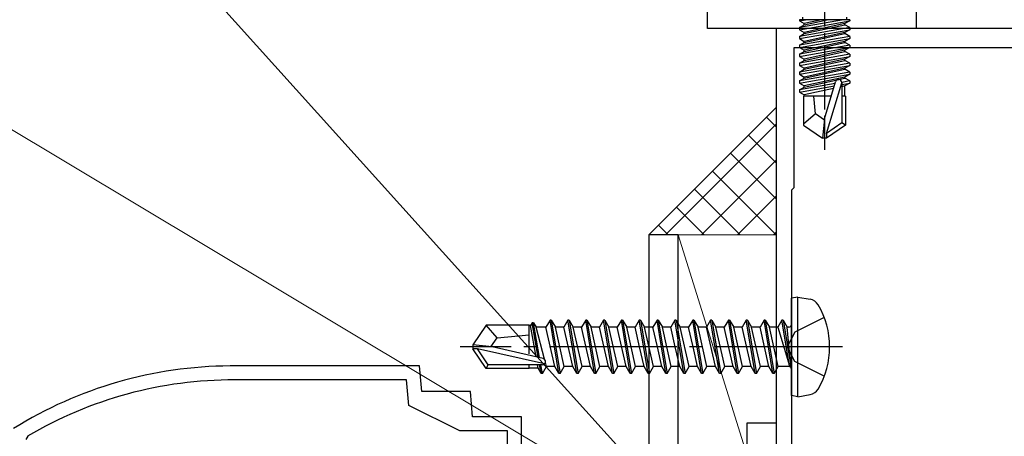
# Model space of a CAD drawing. Extents: x 0 to 990, y 0 to 1603.
# Drawn here: x 221 to 298, y 993 to 1025 of the extents above; entities that cross this region are included whole.
import ezdxf

# ---------------------------------------------------------------- set-up
doc = ezdxf.new("R2010")
doc.units = 0
doc.linetypes.add('YCENTER_1', pattern=[13, 10, -1, 1, -1])
doc.linetypes.add('YHIDDEN_1', pattern=[4, 3, -1])
for name, color, linetype, lineweight in [('YKK_11', 7, 'CONTINUOUS', 30), ('YKK_11E', 7, 'CONTINUOUS', 13), ('YKK_13', 4, 'CONTINUOUS', 30), ('YKK_D', 6, 'CONTINUOUS', 13), ('YSS_K', 3, 'CONTINUOUS', 13)]:
    doc.layers.add(name, color=color, linetype=linetype, lineweight=lineweight)

msp = doc.modelspace()

# ---------------------------------------------------------------- linework, layer by layer
at = {"layer": 'YKK_11', "color": 30, "linetype": 'ByBlock', "lineweight": -2, "ltscale": 0.5}
for p, q in [((274.6, 1024.572, 0), (274.6, 1052.872, 0)), ((291, 1032.872, 0), (291, 1024.572, 0)), ((291, 1024.572, 0), (274.6, 1024.572, 0))]:
    msp.add_line(p, q, dxfattribs=at)
at = {"layer": 'YKK_11', "color": 211, "linetype": 'ByBlock', "lineweight": -2, "ltscale": 0.5}
for p, q in [((305, 1024.572, 0), (280, 1024.572, 0)), ((280, 1024.572, 0), (280, 979.422, 0)), ((303.6, 1023.072, 0), (281.4, 1023.072, 0)), ((281.4, 1023.072, 0), (281.4, 1012.072, 0)), ((281.4, 1012.072, 0), (281.2, 1011.872, 0)), ((281.2, 1011.872, 0), (281.2, 989.872, 0))]:
    msp.add_line(p, q, dxfattribs=at)
at = {"layer": 'YKK_11E', "color": 4, "linetype": 'ByBlock', "lineweight": -2, "ltscale": 0.5}
for p, q in [((252, 998.072, 0), (237.143, 998.072, 0)), ((252.175, 996.072, 0), (252, 998.072, 0)), ((250.992, 996.972, 0), (237.497, 996.972, 0)), ((251.167, 994.972, 0), (250.992, 996.972, 0)), ((256, 996.072, 0), (252.175, 996.072, 0)), ((256.175, 994.072, 0), (256, 996.072, 0)), ((255.167, 992.972, 0), (251.167, 994.972, 0)), ((260, 994.072, 0), (256.175, 994.072, 0)), ((260, 987.072, 0), (260, 994.072, 0)), ((221.247, 992.546, 0), (221.1, 992.288, 0)), ((258.9, 992.972, 0), (255.167, 992.972, 0)), ((258.9, 985.972, 0), (258.9, 992.972, 0))]:
    msp.add_line(p, q, dxfattribs=at)
for radius, start, end in [(32.5, 90.31505, 121.91167), (31.4, 89.67947, 120.79303)]:
    msp.add_arc((237.321, 965.573, 0), radius, start, end, dxfattribs=at)
at = {"layer": 'YKK_13', "linetype": 'YCENTER_1', "ltscale": 0.5}
msp.add_line((283.8, 1029.726, 0), (283.8, 1015.042, 0), dxfattribs=at)
at = {"layer": 'YKK_13', "linetype": 'Continuous', "ltscale": 0.5}
for p, q in [((285.779, 1025.272, 0), (281.821, 1025.272, 0)), ((281.821, 1025.272, 0), (281.821, 1025.185, 0)), ((281.821, 1025.185, 0), (282.314, 1025.272, 0)), ((285.285, 1025.272, 0), (281.821, 1024.66, 0)), ((281.821, 1025.185, 0), (282.2, 1024.966, 0)), ((281.821, 1024.485, 0), (285.779, 1025.185, 0)), ((281.821, 1024.66, 0), (282.2, 1024.878, 0)), ((282.07, 1025.472, 0), (282.07, 1025.272, 0)), ((283.599, 1025.272, 0), (282.2, 1024.966, 0)), ((282.2, 1024.878, 0), (284.001, 1025.272, 0)), ((282.2, 1024.878, 0), (282.2, 1024.966, 0)), ((285.4, 1024.966, 0), (282.2, 1024.266, 0)), ((282.2, 1024.178, 0), (285.4, 1024.878, 0)), ((285.779, 1025.185, 0), (285.4, 1024.966, 0)), ((285.4, 1024.878, 0), (285.4, 1024.966, 0)), ((285.779, 1024.66, 0), (285.4, 1024.878, 0)), ((285.53, 1025.472, 0), (285.53, 1025.272, 0)), ((285.779, 1025.272, 0), (285.779, 1025.185, 0)), ((285.779, 1024.66, 0), (281.821, 1023.96, 0)), ((281.821, 1024.66, 0), (281.821, 1024.485, 0)), ((281.821, 1023.785, 0), (285.779, 1024.485, 0)), ((281.821, 1024.485, 0), (282.2, 1024.266, 0)), ((281.821, 1023.96, 0), (282.2, 1024.178, 0)), ((285.4, 1024.266, 0), (282.2, 1023.566, 0)), ((282.2, 1024.178, 0), (282.2, 1024.266, 0)), ((282.2, 1023.478, 0), (285.4, 1024.178, 0)), ((285.779, 1024.485, 0), (285.4, 1024.266, 0)), ((285.4, 1024.178, 0), (285.4, 1024.266, 0)), ((285.779, 1023.96, 0), (285.4, 1024.178, 0)), ((285.779, 1024.66, 0), (285.779, 1024.485, 0)), ((285.779, 1023.96, 0), (281.821, 1023.26, 0)), ((281.821, 1023.96, 0), (281.821, 1023.785, 0)), ((281.821, 1023.085, 0), (285.779, 1023.785, 0)), ((281.821, 1023.785, 0), (282.2, 1023.566, 0)), ((281.821, 1023.26, 0), (282.2, 1023.478, 0)), ((285.4, 1023.566, 0), (282.2, 1022.866, 0)), ((282.2, 1023.478, 0), (282.2, 1023.566, 0)), ((282.2, 1022.778, 0), (285.4, 1023.478, 0)), ((285.779, 1023.785, 0), (285.4, 1023.566, 0)), ((285.4, 1023.478, 0), (285.4, 1023.566, 0)), ((285.779, 1023.26, 0), (285.4, 1023.478, 0)), ((285.779, 1023.96, 0), (285.779, 1023.785, 0)), ((285.779, 1023.26, 0), (281.821, 1022.56, 0)), ((281.821, 1023.26, 0), (281.821, 1023.085, 0)), ((281.821, 1022.385, 0), (285.779, 1023.085, 0)), ((281.821, 1023.085, 0), (282.2, 1022.866, 0)), ((281.821, 1022.56, 0), (282.2, 1022.778, 0)), ((281.821, 1022.56, 0), (281.821, 1022.385, 0)), ((285.779, 1022.56, 0), (281.821, 1021.86, 0)), ((282.2, 1022.778, 0), (282.2, 1022.866, 0)), ((285.4, 1022.866, 0), (282.2, 1022.166, 0)), ((282.2, 1022.078, 0), (285.4, 1022.778, 0)), ((285.779, 1023.085, 0), (285.4, 1022.866, 0)), ((285.4, 1022.778, 0), (285.4, 1022.866, 0)), ((285.779, 1022.56, 0), (285.4, 1022.778, 0)), ((285.779, 1023.26, 0), (285.779, 1023.085, 0)), ((285.779, 1022.56, 0), (285.779, 1022.385, 0)), ((281.821, 1022.385, 0), (282.2, 1022.166, 0)), ((281.821, 1021.685, 0), (285.779, 1022.385, 0)), ((281.821, 1021.86, 0), (282.2, 1022.078, 0)), ((281.821, 1021.86, 0), (281.821, 1021.685, 0)), ((285.779, 1021.86, 0), (281.821, 1021.16, 0)), ((282.2, 1022.078, 0), (282.2, 1022.166, 0)), ((285.4, 1022.166, 0), (282.2, 1021.466, 0)), ((282.2, 1021.378, 0), (285.4, 1022.078, 0)), ((285.779, 1022.385, 0), (285.4, 1022.166, 0)), ((285.4, 1022.078, 0), (285.4, 1022.166, 0)), ((285.779, 1021.86, 0), (285.4, 1022.078, 0)), ((285.779, 1021.86, 0), (285.779, 1021.685, 0)), ((281.821, 1021.685, 0), (282.2, 1021.466, 0)), ((281.821, 1020.985, 0), (285.779, 1021.685, 0)), ((281.821, 1021.16, 0), (282.2, 1021.378, 0)), ((281.821, 1021.16, 0), (281.821, 1020.985, 0)), ((285.779, 1021.16, 0), (281.821, 1020.46, 0)), ((282.2, 1021.378, 0), (282.2, 1021.466, 0)), ((285.4, 1021.466, 0), (282.2, 1020.766, 0)), ((282.2, 1020.678, 0), (285.4, 1021.378, 0)), ((285.779, 1021.685, 0), (285.4, 1021.466, 0)), ((285.4, 1021.378, 0), (285.4, 1021.466, 0)), ((285.779, 1021.16, 0), (285.4, 1021.378, 0)), ((285.779, 1021.16, 0), (285.779, 1020.985, 0)), ((281.821, 1020.985, 0), (282.2, 1020.766, 0)), ((281.821, 1020.285, 0), (285.779, 1020.985, 0)), ((281.821, 1020.46, 0), (282.2, 1020.678, 0)), ((281.821, 1020.46, 0), (281.821, 1020.285, 0)), ((281.821, 1020.285, 0), (282.2, 1020.066, 0)), ((284.623, 1020.255, 0), (281.821, 1019.76, 0)), ((282.2, 1020.678, 0), (282.2, 1020.766, 0)), ((285.4, 1020.766, 0), (282.2, 1020.066, 0)), ((282.2, 1019.978, 0), (285.4, 1020.678, 0)), ((283.8, 1017.479, 0), (284.659, 1020.379, 0)), ((283.95, 1016.334, 0), (285.15, 1020.324, 0)), ((285.779, 1020.46, 0), (285.149, 1020.348, 0)), ((285.15, 1020.324, 0), (285.15, 1017.177, 0)), ((285.15, 1020.174, 0), (285.779, 1020.285, 0)), ((285.779, 1020.985, 0), (285.4, 1020.766, 0)), ((285.4, 1020.678, 0), (285.4, 1020.766, 0)), ((285.779, 1020.46, 0), (285.4, 1020.678, 0)), ((285.779, 1020.285, 0), (285.4, 1020.066, 0)), ((285.779, 1020.46, 0), (285.779, 1020.285, 0)), ((281.821, 1019.585, 0), (284.568, 1020.071, 0)), ((281.821, 1019.76, 0), (282.2, 1019.978, 0)), ((281.821, 1019.76, 0), (281.821, 1019.585, 0)), ((281.821, 1019.585, 0), (282.2, 1019.366, 0)), ((282.2, 1019.978, 0), (282.2, 1020.066, 0)), ((284.509, 1019.871, 0), (282.2, 1019.366, 0)), ((285.4, 1020.066, 0), (285.15, 1020.011, 0)), ((285.4, 1019.272, 0), (285.4, 1020.066, 0)), ((284.331, 1019.272, 0), (282.15, 1019.272, 0)), ((282.15, 1019.272, 0), (282.15, 1016.984, 0)), ((282.2, 1019.278, 0), (282.2, 1019.366, 0)), ((283.1, 1017.872, 0), (282.96, 1019.272, 0)), ((285.45, 1019.272, 0), (285.15, 1019.272, 0)), ((285.45, 1019.272, 0), (285.45, 1016.984, 0)), ((283.1, 1017.872, 0), (282.15, 1017.06, 0)), ((283.8, 1017.371, 0), (283.1, 1017.872, 0)), ((283.8, 1017.479, 0), (283.65, 1015.972, 0)), ((283.8, 1017.479, 0), (283.8, 1015.972, 0)), ((285.15, 1017.177, 0), (283.95, 1016.334, 0)), ((285.45, 1016.984, 0), (285.15, 1017.177, 0)), ((282.15, 1016.984, 0), (283.65, 1015.972, 0)), ((285.45, 1016.984, 0), (283.95, 1015.972, 0)), ((283.95, 1015.972, 0), (283.65, 1015.972, 0)), ((283.95, 1016.334, 0), (283.95, 1015.972, 0))]:
    msp.add_line(p, q, dxfattribs=at)
at = {"layer": 'YKK_13'}
for p, q in [((272.3, 1008.372, 0), (270, 1008.372, 0)), ((270, 1008.372, 0), (270, 936.372, 0)), ((272.3, 936.372, 0), (272.3, 1008.372, 0)), ((281.7, 1003.484, 0), (281.2, 1003.396, 0)), ((281.2, 995.748, 0), (281.2, 1003.396, 0)), ((281.7, 1003.484, 0), (282.675, 1003.312, 0)), ((281.7, 995.66, 0), (281.7, 1003.484, 0)), ((262.25, 1001.672, 0), (261.933, 1001.122, 0)), ((262.95, 997.472, 0), (262.25, 1001.672, 0)), ((262.35, 1001.672, 0), (262.25, 1001.672, 0)), ((262.35, 1001.672, 0), (263.05, 997.472, 0)), ((262.35, 1001.672, 0), (262.668, 1001.122, 0)), ((263.65, 1001.672, 0), (263.333, 1001.122, 0)), ((264.35, 997.472, 0), (263.65, 1001.672, 0)), ((263.75, 1001.672, 0), (263.65, 1001.672, 0)), ((263.75, 1001.672, 0), (264.45, 997.472, 0)), ((263.75, 1001.672, 0), (264.068, 1001.122, 0)), ((265.05, 1001.672, 0), (264.733, 1001.122, 0)), ((265.75, 997.472, 0), (265.05, 1001.672, 0)), ((265.15, 1001.672, 0), (265.05, 1001.672, 0)), ((265.15, 1001.672, 0), (265.85, 997.472, 0)), ((265.15, 1001.672, 0), (265.468, 1001.122, 0)), ((266.45, 1001.672, 0), (266.133, 1001.122, 0)), ((267.15, 997.472, 0), (266.45, 1001.672, 0)), ((266.55, 1001.672, 0), (266.45, 1001.672, 0)), ((266.55, 1001.672, 0), (267.25, 997.472, 0)), ((266.55, 1001.672, 0), (266.868, 1001.122, 0)), ((267.85, 1001.672, 0), (267.533, 1001.122, 0)), ((268.55, 997.472, 0), (267.85, 1001.672, 0)), ((267.95, 1001.672, 0), (267.85, 1001.672, 0)), ((267.95, 1001.672, 0), (268.65, 997.472, 0)), ((267.95, 1001.672, 0), (268.268, 1001.122, 0)), ((269.25, 1001.672, 0), (268.933, 1001.122, 0)), ((269.95, 997.472, 0), (269.25, 1001.672, 0)), ((269.35, 1001.672, 0), (269.25, 1001.672, 0)), ((269.35, 1001.672, 0), (270.05, 997.472, 0)), ((269.35, 1001.672, 0), (269.668, 1001.122, 0)), ((270.65, 1001.672, 0), (270.333, 1001.122, 0)), ((271.35, 997.472, 0), (270.65, 1001.672, 0)), ((270.75, 1001.672, 0), (270.65, 1001.672, 0)), ((270.75, 1001.672, 0), (271.45, 997.472, 0)), ((270.75, 1001.672, 0), (271.068, 1001.122, 0)), ((272.05, 1001.672, 0), (271.733, 1001.122, 0)), ((272.75, 997.472, 0), (272.05, 1001.672, 0)), ((272.15, 1001.672, 0), (272.05, 1001.672, 0)), ((272.15, 1001.672, 0), (272.85, 997.472, 0)), ((272.15, 1001.672, 0), (272.468, 1001.122, 0)), ((273.45, 1001.672, 0), (273.133, 1001.122, 0)), ((274.15, 997.472, 0), (273.45, 1001.672, 0)), ((273.55, 1001.672, 0), (273.45, 1001.672, 0)), ((273.55, 1001.672, 0), (274.25, 997.472, 0)), ((273.55, 1001.672, 0), (273.868, 1001.122, 0)), ((274.85, 1001.672, 0), (274.533, 1001.122, 0)), ((275.55, 997.472, 0), (274.85, 1001.672, 0)), ((274.95, 1001.672, 0), (274.85, 1001.672, 0)), ((274.95, 1001.672, 0), (275.65, 997.472, 0)), ((274.95, 1001.672, 0), (275.268, 1001.122, 0)), ((276.25, 1001.672, 0), (275.933, 1001.122, 0)), ((276.95, 997.472, 0), (276.25, 1001.672, 0)), ((276.35, 1001.672, 0), (276.25, 1001.672, 0)), ((276.35, 1001.672, 0), (277.05, 997.472, 0)), ((276.35, 1001.672, 0), (276.668, 1001.122, 0)), ((277.65, 1001.672, 0), (277.333, 1001.122, 0)), ((278.35, 997.472, 0), (277.65, 1001.672, 0)), ((277.75, 1001.672, 0), (277.65, 1001.672, 0)), ((277.75, 1001.672, 0), (278.45, 997.472, 0)), ((277.75, 1001.672, 0), (278.068, 1001.122, 0)), ((279.05, 1001.672, 0), (278.733, 1001.122, 0)), ((279.75, 997.472, 0), (279.05, 1001.672, 0)), ((279.15, 1001.672, 0), (279.05, 1001.672, 0)), ((279.15, 1001.672, 0), (279.468, 1001.122, 0)), ((279.15, 1001.672, 0), (279.85, 997.472, 0)), ((280.45, 1001.672, 0), (280.133, 1001.122, 0)), ((280.55, 1001.672, 0), (280.45, 1001.672, 0)), ((280.55, 1001.672, 0), (280.45, 1001.672, 0)), ((281.05, 998.072, 0), (280.45, 1001.672, 0)), ((280.55, 1001.672, 0), (280.868, 1001.122, 0)), ((280.55, 1001.672, 0), (281.15, 998.072, 0)), ((257.246, 1001.272, 0), (256.2, 999.722, 0)), ((260.6, 1001.272, 0), (257.246, 1001.272, 0)), ((258.1, 1000.272, 0), (257.246, 1001.272, 0)), ((260.6, 999.028, 0), (260.6, 1001.272, 0)), ((260.723, 1001.252, 0), (260.6, 1001.252, 0)), ((260.85, 1001.472, 0), (260.723, 1001.252, 0)), ((261.152, 998.789, 0), (260.723, 1001.252, 0)), ((261.327, 998.749, 0), (260.85, 1001.472, 0)), ((260.95, 1001.472, 0), (260.85, 1001.472, 0)), ((261.431, 998.725, 0), (260.95, 1001.472, 0)), ((260.95, 1001.472, 0), (261.152, 1001.122, 0)), ((261.813, 998.609, 0), (261.152, 1001.122, 0)), ((261.933, 1001.122, 0), (261.152, 1001.122, 0)), ((262.633, 998.022, 0), (261.933, 1001.122, 0)), ((263.368, 998.022, 0), (262.668, 1001.122, 0)), ((263.333, 1001.122, 0), (262.668, 1001.122, 0)), ((264.033, 998.022, 0), (263.333, 1001.122, 0)), ((264.768, 998.022, 0), (264.068, 1001.122, 0)), ((264.733, 1001.122, 0), (264.068, 1001.122, 0)), ((265.433, 998.022, 0), (264.733, 1001.122, 0)), ((266.168, 998.022, 0), (265.468, 1001.122, 0)), ((266.133, 1001.122, 0), (265.468, 1001.122, 0)), ((266.833, 998.022, 0), (266.133, 1001.122, 0)), ((267.568, 998.022, 0), (266.868, 1001.122, 0)), ((267.533, 1001.122, 0), (266.868, 1001.122, 0)), ((268.233, 998.022, 0), (267.533, 1001.122, 0)), ((268.933, 1001.122, 0), (268.268, 1001.122, 0)), ((268.968, 998.022, 0), (268.268, 1001.122, 0)), ((269.283, 999.572, 0), (268.933, 1001.122, 0)), ((270.333, 1001.122, 0), (269.668, 1001.122, 0)), ((270.368, 998.022, 0), (269.668, 1001.122, 0)), ((270.683, 999.572, 0), (270.333, 1001.122, 0)), ((271.733, 1001.122, 0), (271.068, 1001.122, 0)), ((271.768, 998.022, 0), (271.068, 1001.122, 0)), ((272.083, 999.572, 0), (271.733, 1001.122, 0)), ((273.133, 1001.122, 0), (272.468, 1001.122, 0)), ((273.168, 998.022, 0), (272.468, 1001.122, 0)), ((273.483, 999.572, 0), (273.133, 1001.122, 0)), ((274.568, 998.022, 0), (273.868, 1001.122, 0)), ((274.533, 1001.122, 0), (273.868, 1001.122, 0)), ((275.233, 998.022, 0), (274.533, 1001.122, 0)), ((275.968, 998.022, 0), (275.268, 1001.122, 0)), ((275.933, 1001.122, 0), (275.268, 1001.122, 0)), ((276.633, 998.022, 0), (275.933, 1001.122, 0)), ((277.368, 998.022, 0), (276.668, 1001.122, 0)), ((277.333, 1001.122, 0), (276.668, 1001.122, 0)), ((278.033, 998.022, 0), (277.333, 1001.122, 0)), ((278.768, 998.022, 0), (278.068, 1001.122, 0)), ((278.733, 1001.122, 0), (278.068, 1001.122, 0)), ((279.433, 998.022, 0), (278.733, 1001.122, 0)), ((280.168, 998.022, 0), (279.468, 1001.122, 0)), ((280.133, 1001.122, 0), (279.468, 1001.122, 0)), ((280.133, 1001.122, 0), (281.05, 998.072, 0)), ((281, 1001.122, 0), (280.868, 1001.122, 0)), ((281.15, 998.072, 0), (280.868, 1001.122, 0)), ((257.599, 999.572, 0), (258.1, 1000.272, 0)), ((258.1, 1000.272, 0), (260.6, 1000.522, 0)), ((256.2, 999.722, 0), (256.2, 999.422, 0)), ((257.706, 999.572, 0), (256.2, 999.722, 0)), ((257.706, 999.572, 0), (256.2, 999.572, 0)), ((256.562, 999.422, 0), (256.2, 999.422, 0)), ((257.246, 997.872, 0), (256.2, 999.422, 0)), ((257.405, 998.172, 0), (256.562, 999.422, 0)), ((261.81, 998.229, 0), (256.562, 999.422, 0)), ((261.707, 998.663, 0), (257.706, 999.572, 0)), ((269.633, 998.022, 0), (269.283, 999.572, 0)), ((271.033, 998.022, 0), (270.683, 999.572, 0)), ((272.433, 998.022, 0), (272.083, 999.572, 0)), ((273.833, 998.022, 0), (273.483, 999.572, 0)), ((257.246, 997.872, 0), (257.405, 998.172, 0)), ((260.6, 997.872, 0), (257.246, 997.872, 0)), ((261.652, 998.172, 0), (257.405, 998.172, 0)), ((260.6, 997.872, 0), (260.6, 998.172, 0)), ((261.308, 997.892, 0), (260.6, 997.892, 0)), ((261.308, 997.892, 0), (261.259, 998.172, 0)), ((261.55, 997.472, 0), (261.308, 997.892, 0)), ((261.55, 997.472, 0), (261.428, 998.172, 0)), ((261.65, 997.472, 0), (261.528, 998.172, 0)), ((261.65, 997.472, 0), (261.968, 998.022, 0)), ((261.968, 998.022, 0), (261.885, 998.336, 0)), ((262.633, 998.022, 0), (261.968, 998.022, 0)), ((262.95, 997.472, 0), (262.633, 998.022, 0)), ((263.05, 997.472, 0), (263.368, 998.022, 0)), ((264.033, 998.022, 0), (263.368, 998.022, 0)), ((264.35, 997.472, 0), (264.033, 998.022, 0)), ((264.45, 997.472, 0), (264.768, 998.022, 0)), ((265.433, 998.022, 0), (264.768, 998.022, 0)), ((265.75, 997.472, 0), (265.433, 998.022, 0)), ((265.85, 997.472, 0), (266.168, 998.022, 0)), ((266.833, 998.022, 0), (266.168, 998.022, 0)), ((267.15, 997.472, 0), (266.833, 998.022, 0)), ((267.25, 997.472, 0), (267.568, 998.022, 0)), ((268.233, 998.022, 0), (267.568, 998.022, 0)), ((268.55, 997.472, 0), (268.233, 998.022, 0)), ((268.65, 997.472, 0), (268.968, 998.022, 0)), ((269.633, 998.022, 0), (268.968, 998.022, 0)), ((269.95, 997.472, 0), (269.633, 998.022, 0)), ((270.05, 997.472, 0), (270.368, 998.022, 0)), ((271.033, 998.022, 0), (270.368, 998.022, 0)), ((271.35, 997.472, 0), (271.033, 998.022, 0)), ((271.45, 997.472, 0), (271.768, 998.022, 0)), ((272.433, 998.022, 0), (271.768, 998.022, 0)), ((272.75, 997.472, 0), (272.433, 998.022, 0)), ((272.85, 997.472, 0), (273.168, 998.022, 0)), ((273.833, 998.022, 0), (273.168, 998.022, 0)), ((274.15, 997.472, 0), (273.833, 998.022, 0)), ((274.25, 997.472, 0), (274.568, 998.022, 0)), ((275.233, 998.022, 0), (274.568, 998.022, 0)), ((275.55, 997.472, 0), (275.233, 998.022, 0)), ((275.65, 997.472, 0), (275.968, 998.022, 0)), ((276.633, 998.022, 0), (275.968, 998.022, 0)), ((276.95, 997.472, 0), (276.633, 998.022, 0)), ((277.05, 997.472, 0), (277.368, 998.022, 0)), ((278.033, 998.022, 0), (277.368, 998.022, 0)), ((278.35, 997.472, 0), (278.033, 998.022, 0)), ((278.45, 997.472, 0), (278.768, 998.022, 0)), ((279.433, 998.022, 0), (278.768, 998.022, 0)), ((279.75, 997.472, 0), (279.433, 998.022, 0)), ((279.85, 997.472, 0), (280.168, 998.022, 0)), ((281, 998.022, 0), (280.168, 998.022, 0)), ((281.15, 998.072, 0), (281.05, 998.072, 0)), ((261.65, 997.472, 0), (261.55, 997.472, 0)), ((263.05, 997.472, 0), (262.95, 997.472, 0)), ((264.45, 997.472, 0), (264.35, 997.472, 0)), ((265.85, 997.472, 0), (265.75, 997.472, 0)), ((267.25, 997.472, 0), (267.15, 997.472, 0)), ((268.65, 997.472, 0), (268.55, 997.472, 0)), ((270.05, 997.472, 0), (269.95, 997.472, 0)), ((271.45, 997.472, 0), (271.35, 997.472, 0)), ((272.85, 997.472, 0), (272.75, 997.472, 0)), ((274.25, 997.472, 0), (274.15, 997.472, 0)), ((275.65, 997.472, 0), (275.55, 997.472, 0)), ((277.05, 997.472, 0), (276.95, 997.472, 0)), ((278.45, 997.472, 0), (278.35, 997.472, 0)), ((279.85, 997.472, 0), (279.75, 997.472, 0)), ((281.7, 995.66, 0), (281.2, 995.748, 0)), ((281.7, 995.66, 0), (282.675, 995.832, 0))]:
    msp.add_line(p, q, dxfattribs=at)
at = {"layer": 'YKK_13', "linetype": 'YHIDDEN_1'}
for p, q in [((283.78, 1001.872, 0), (281.463, 1000.717, 0)), ((281.463, 1000.717, 0), (280.854, 999.572, 0)), ((281.463, 998.427, 0), (280.854, 999.572, 0)), ((283.78, 997.272, 0), (281.463, 998.427, 0))]:
    msp.add_line(p, q, dxfattribs=at)
at = {"layer": 'YKK_13', "linetype": 'YCENTER_1'}
msp.add_line((285.2, 999.572, 0), (255.2, 999.572, 0), dxfattribs=at)
at = {"layer": 'YKK_13', "color": 80}
for p, q in [((280, 993.572, 0), (277.7, 993.572, 0)), ((277.7, 993.572, 0), (277.7, 943.572, 0)), ((280, 993.572, 0), (280, 943.572, 0))]:
    msp.add_line(p, q, dxfattribs=at)
at = {"layer": 'YKK_13', "linetype": 'Continuous', "ltscale": 0.5}
msp.add_arc((284.902, 1020.324, 0), 0.248, 0, 167.19096, dxfattribs=at)
at = {"layer": 'YKK_13'}
for centre, radius, start, end in [((282.519, 1002.426, 0), 0.9, 30.63591, 80), ((277.7, 999.572, 0), 6.5, 329.36409, 30.63591), ((281, 1001.322, 0), 0.2, 270, 0), ((261.652, 998.42, 0), 0.248, 270, 77.19096), ((281, 997.822, 0), 0.2, 0, 90), ((282.519, 996.718, 0), 0.9, 280, 329.36409)]:
    msp.add_arc(centre, radius, start, end, dxfattribs=at)
at = {"layer": 'YKK_D'}
for p, q in [((274.643, 983.936), (162.063, 1108.884)), ((268.499, 987.577), (153.652, 1056.347))]:
    msp.add_line(p, q, dxfattribs=at)
at = {"layer": 'YSS_K'}
for p, q in [((280, 1018.372, 0), (270, 1008.372, 0)), ((280, 1018.372, 0), (280, 1008.372, 0)), ((280, 1008.372, 0), (270, 1008.372, 0)), ((272.3, 1008.372, 0), (280, 1008.372, 0)), ((272.3, 983.769, 0), (272.3, 1008.372, 0)), ((272.3, 1008.372, 0), (277.7, 991.117, 0)), ((280, 1008.372, 0), (280, 993.572, 0))]:
    msp.add_line(p, q, dxfattribs=at)
at = {"layer": 'YSS_K', "linetype": 'Continuous'}
for p, q in [((280, 1016.858, 0), (279.243, 1017.615, 0)), ((271.314, 1008.372, 0), (280, 1017.059, 0)), ((280, 1014.029, 0), (277.829, 1016.201, 0)), ((274.142, 1008.372, 0), (280, 1014.23, 0)), ((280, 1011.201, 0), (276.414, 1014.786, 0)), ((280, 1008.372, 0), (275, 1013.372, 0)), ((277.172, 1008.372, 0), (273.586, 1011.958, 0)), ((276.971, 1008.372, 0), (280, 1011.402, 0)), ((274.343, 1008.372, 0), (272.172, 1010.544, 0)), ((271.515, 1008.372, 0), (270.757, 1009.13, 0)), ((279.799, 1008.372, 0), (280, 1008.573, 0))]:
    msp.add_line(p, q, dxfattribs=at)

doc.saveas('drawing.dxf')
